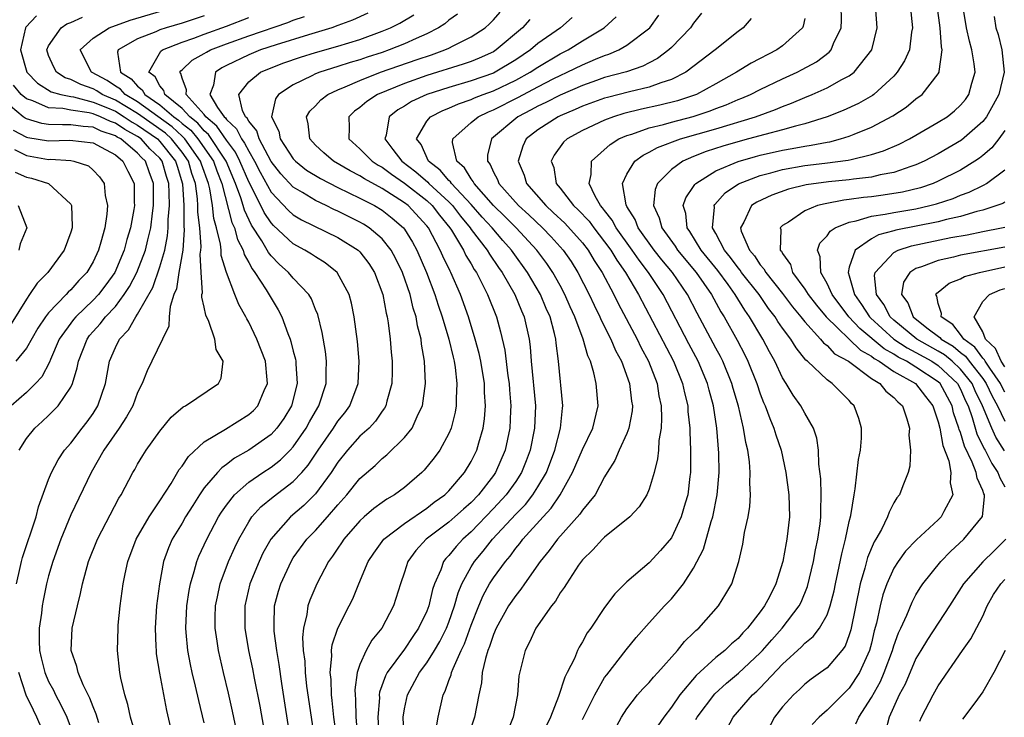
# Model space of a CAD drawing. Units: inches. Extents: x 2601000 to 2604000, y 1479000 to 1482000.
# Drawn here: x 2601682 to 2601771, y 1479227 to 1479290 of the extents above; entities that cross this region are included whole.
import ezdxf

# ---------------------------------------------------------------- set-up
doc = ezdxf.new("R2010")
doc.units = ezdxf.units.IN
doc.header["$MEASUREMENT"] = 0
doc.layers.add('LD26011479_2ft', color=244, linetype='Continuous')

msp = doc.modelspace()

# ---------------------------------------------------------------- linework, layer by layer
at = {"layer": 'LD26011479_2ft'}
for points, elevation in [([(2601692.919, 1479225.08), (2601692.375, 1479227), (2601692.136, 1479228.136), (2601691.847, 1479229), (2601691.482, 1479230.518), (2601691.395, 1479231), (2601691.185, 1479233), (2601691.241, 1479235), (2601691.261, 1479235.261), (2601691.428, 1479237), (2601691.701, 1479239), (2601691.877, 1479239.877), (2601692.129, 1479241), (2601692.882, 1479243), (2601694.031, 1479245), (2601695, 1479246.44), (2601696.009, 1479248.009), (2601696.744, 1479249.257), (2601697, 1479249.569), (2601697.565, 1479250.435), (2601699, 1479251.755), (2601700.896, 1479252.896), (2601703, 1479254.21), (2601703.42, 1479254.58), (2601703.8, 1479255), (2601704.385, 1479256.385), (2601704.684, 1479257), (2601704.665, 1479257.334), (2601704.491, 1479259), (2601703.725, 1479261), (2601703, 1479262.51), (2601702.821, 1479262.821), (2601702.742, 1479263), (2601702.112, 1479264.112), (2601701.757, 1479265), (2601701.003, 1479267.003), (2601700.53, 1479268.53), (2601700.511, 1479269), (2601700.458, 1479269.542), (2601700.099, 1479271), (2601699.858, 1479271.859), (2601699.739, 1479273), (2601699.491, 1479274.509), (2601699.365, 1479275), (2601698.744, 1479276.744), (2601698.67, 1479277), (2601697.26, 1479279), (2601697.142, 1479279.142), (2601697, 1479279.255), (2601696.097, 1479280.097), (2601693, 1479282.339), (2601691.878, 1479283), (2601691.467, 1479283.466), (2601691, 1479283.753), (2601690.25, 1479284.25), (2601688.862, 1479285), (2601687.845, 1479287), (2601689, 1479288.057), (2601690.434, 1479289), (2601692.33, 1479289.67), (2601697, 1479291.058)], 9594), ([(2601733, 1479226.772), (2601734.113, 1479229), (2601735, 1479230.549), (2601735.184, 1479230.816), (2601736.947, 1479233.053), (2601737.846, 1479234.154), (2601739, 1479235.488), (2601740.375, 1479237), (2601741, 1479237.64), (2601742.102, 1479239), (2601743, 1479240.382), (2601743.892, 1479242.108), (2601744.585, 1479244.585), (2601744.727, 1479245), (2601745.129, 1479247), (2601745.289, 1479249), (2601745.269, 1479250.731), (2601745.089, 1479253), (2601744.783, 1479255), (2601744.401, 1479256.401), (2601744.26, 1479257), (2601743.415, 1479259), (2601742.569, 1479260.569), (2601740.253, 1479265), (2601738.948, 1479267), (2601738.091, 1479268.09), (2601737.478, 1479269), (2601736.033, 1479271), (2601735.685, 1479271.686), (2601735, 1479272.563), (2601734.818, 1479272.818), (2601734.643, 1479273), (2601734.14, 1479273.86), (2601733.597, 1479275), (2601733.79, 1479275.79), (2601733.823, 1479277), (2601735.491, 1479278.509), (2601736.29, 1479279), (2601737, 1479279.307), (2601737.431, 1479279.431), (2601739, 1479279.993), (2601740.308, 1479280.308), (2601741, 1479280.512), (2601742.976, 1479281.024), (2601744.483, 1479281.517), (2601745, 1479281.73), (2601745.934, 1479282.066), (2601747, 1479282.535), (2601747.342, 1479282.658), (2601748.13, 1479283), (2601749, 1479283.447), (2601751, 1479284.404), (2601752.301, 1479285), (2601752.762, 1479285.238), (2601754.058, 1479285.941), (2601755.199, 1479286.801), (2601755.374, 1479287), (2601755.596, 1479287.597), (2601756.274, 1479289), (2601756.315, 1479289.685), (2601756.27, 1479291)], 9564), ([(2601735.443, 1479225), (2601736.52, 1479227), (2601737, 1479227.751), (2601737.957, 1479229), (2601738.445, 1479229.555), (2601739, 1479230.114), (2601739.392, 1479230.608), (2601739.774, 1479231), (2601741.55, 1479233), (2601742.194, 1479233.806), (2601743, 1479234.569), (2601743.209, 1479234.791), (2601743.472, 1479235), (2601745.241, 1479237), (2601745.914, 1479238.086), (2601746.431, 1479239), (2601747.081, 1479241), (2601747.43, 1479242.57), (2601747.59, 1479243.59), (2601747.897, 1479245), (2601748.069, 1479245.931), (2601748.126, 1479247), (2601748.052, 1479248.052), (2601748.093, 1479249), (2601748.027, 1479249.973), (2601747.867, 1479251), (2601747.689, 1479251.689), (2601747.501, 1479253), (2601747.035, 1479254.965), (2601746.564, 1479256.565), (2601746.452, 1479257), (2601745.634, 1479259), (2601745.422, 1479259.422), (2601745, 1479260.185), (2601743.326, 1479263.326), (2601742.46, 1479265), (2601741.092, 1479267), (2601740.138, 1479268.138), (2601739.455, 1479269), (2601738.014, 1479271), (2601737.742, 1479271.741), (2601737, 1479272.92), (2601736.924, 1479273.076), (2601736.605, 1479275), (2601737, 1479275.844), (2601737.727, 1479277), (2601738.459, 1479277.541), (2601739, 1479277.8), (2601739.758, 1479278.242), (2601741.832, 1479279), (2601745, 1479279.915), (2601748.575, 1479281), (2601750.353, 1479281.647), (2601751, 1479281.932), (2601751.79, 1479282.21), (2601753, 1479282.737), (2601753.649, 1479283), (2601755, 1479283.599), (2601756.339, 1479284.339), (2601757, 1479284.672), (2601757.452, 1479285), (2601759.031, 1479287), (2601759.52, 1479289), (2601759.353, 1479291)], 9562), ([(2601762.47, 1479291), (2601762.679, 1479289), (2601762.6, 1479288.6), (2601762.405, 1479287), (2601761.971, 1479286.029), (2601761.318, 1479285), (2601761, 1479284.66), (2601759.204, 1479283), (2601759.088, 1479282.912), (2601757.818, 1479282.182), (2601756.447, 1479281.553), (2601755, 1479280.977), (2601753, 1479280.358), (2601752.16, 1479280.16), (2601751, 1479279.818), (2601749.411, 1479279.411), (2601747.946, 1479279), (2601747.192, 1479278.808), (2601745.639, 1479278.36), (2601744.129, 1479277.871), (2601743, 1479277.417), (2601742.022, 1479277), (2601741, 1479276.258), (2601739.746, 1479275), (2601739.538, 1479274.462), (2601739.393, 1479273), (2601739.914, 1479271.914), (2601740.141, 1479271), (2601741.347, 1479269.346), (2601741.564, 1479269), (2601743.24, 1479267), (2601744.621, 1479265), (2601745.457, 1479263.457), (2601745.752, 1479263), (2601746.906, 1479260.906), (2601747.597, 1479259.597), (2601747.89, 1479259), (2601748.69, 1479257), (2601749, 1479256.065), (2601749.294, 1479255.294), (2601749.436, 1479255), (2601749.845, 1479253.845), (2601750.226, 1479253), (2601750.395, 1479252.395), (2601750.862, 1479251), (2601751.296, 1479249), (2601751.568, 1479247), (2601751.61, 1479245), (2601751.383, 1479243), (2601751.313, 1479242.687), (2601751.034, 1479241), (2601750.408, 1479239), (2601749.816, 1479237.816), (2601749.383, 1479237), (2601749, 1479236.473), (2601747.862, 1479235), (2601747.429, 1479234.571), (2601747, 1479234.082), (2601746.401, 1479233.599), (2601745.808, 1479233), (2601745, 1479232.348), (2601743.246, 1479230.754), (2601741.76, 1479229), (2601741, 1479227.895), (2601740.315, 1479227), (2601739.781, 1479226.219)], 9560), ([(2601743.215, 1479226.785), (2601743.324, 1479227), (2601744.916, 1479229.084), (2601745.96, 1479230.04), (2601747.04, 1479230.96), (2601749, 1479232.79), (2601749.201, 1479233), (2601750.035, 1479233.965), (2601750.97, 1479235), (2601752.497, 1479237), (2601752.665, 1479237.335), (2601753.249, 1479238.751), (2601753.771, 1479241), (2601753.964, 1479242.036), (2601754.171, 1479243), (2601754.372, 1479244.372), (2601754.446, 1479245), (2601754.434, 1479245.566), (2601754.475, 1479247), (2601754.438, 1479248.439), (2601754.262, 1479249.738), (2601754.232, 1479251), (2601754.092, 1479252.091), (2601753.793, 1479253), (2601753, 1479254.33), (2601752.638, 1479255), (2601751.95, 1479255.95), (2601751.329, 1479257), (2601751, 1479257.522), (2601750.312, 1479259), (2601749.839, 1479259.839), (2601749.23, 1479261), (2601749.135, 1479261.135), (2601748.037, 1479263), (2601747.602, 1479263.602), (2601746.752, 1479265), (2601746.105, 1479265.895), (2601745.167, 1479267.167), (2601743.691, 1479269), (2601742.669, 1479270.669), (2601742.421, 1479271), (2601742.294, 1479272.294), (2601742.077, 1479273), (2601742.301, 1479273.699), (2601743, 1479274.721), (2601743.098, 1479274.902), (2601743.2, 1479275), (2601745, 1479276.129), (2601747, 1479276.984), (2601748.568, 1479277.433), (2601749, 1479277.543), (2601751, 1479277.998), (2601751.861, 1479278.139), (2601753, 1479278.363), (2601753.569, 1479278.431), (2601755, 1479278.72), (2601755.246, 1479278.754), (2601756.196, 1479279), (2601757, 1479279.247), (2601757.437, 1479279.437), (2601759, 1479280.053), (2601760.926, 1479281.074), (2601762.128, 1479281.872), (2601763, 1479282.597), (2601763.546, 1479283), (2601765, 1479284.852), (2601765.084, 1479285), (2601765.075, 1479285.075), (2601765.358, 1479287), (2601765.292, 1479287.292), (2601765.187, 1479289), (2601764.918, 1479291)], 9558), ([(2601746.011, 1479225.989), (2601746.553, 1479227), (2601748.31, 1479229), (2601748.68, 1479229.321), (2601749, 1479229.646), (2601751, 1479231.753), (2601752.69, 1479233.31), (2601753, 1479233.648), (2601753.763, 1479234.238), (2601754.329, 1479235), (2601755, 1479236.213), (2601755.29, 1479237), (2601755.632, 1479238.368), (2601755.758, 1479239), (2601755.982, 1479239.982), (2601756.319, 1479241.681), (2601756.671, 1479243), (2601757, 1479244.584), (2601757.14, 1479245.14), (2601757.427, 1479247), (2601757.539, 1479247.539), (2601757.843, 1479250.157), (2601758.016, 1479251), (2601758.097, 1479252.097), (2601758.085, 1479253), (2601757.853, 1479253.853), (2601757.442, 1479255), (2601757.21, 1479255.21), (2601757, 1479255.469), (2601755.461, 1479257), (2601755, 1479257.32), (2601753.245, 1479259), (2601753.104, 1479259.104), (2601752.209, 1479260.209), (2601751.746, 1479261), (2601751, 1479261.995), (2601750.585, 1479262.585), (2601750.339, 1479263), (2601749.75, 1479263.75), (2601748.892, 1479265), (2601747.318, 1479267), (2601747.192, 1479267.192), (2601747, 1479267.407), (2601746.325, 1479268.325), (2601745.776, 1479269), (2601745, 1479270.494), (2601744.714, 1479271), (2601744.867, 1479272.867), (2601744.851, 1479273), (2601744.903, 1479273.097), (2601745.846, 1479274.154), (2601747.034, 1479274.965), (2601749, 1479275.715), (2601749.952, 1479275.952), (2601751, 1479276.247), (2601753, 1479276.601), (2601754.816, 1479276.816), (2601756.913, 1479277.087), (2601757.158, 1479277.158), (2601759, 1479277.588), (2601760.077, 1479277.923), (2601761.473, 1479278.526), (2601762.412, 1479279), (2601763, 1479279.333), (2601765, 1479280.498), (2601765.789, 1479281), (2601766.46, 1479281.54), (2601767, 1479282.029), (2601767.441, 1479282.559), (2601767.759, 1479283), (2601768.013, 1479284.013), (2601768.311, 1479285), (2601768.24, 1479285.761), (2601768.024, 1479287), (2601767.799, 1479287.799), (2601767.544, 1479289), (2601767.209, 1479291)], 9556), ([(2601683.913, 1479290.087), (2601682.953, 1479289.047), (2601682.928, 1479289), (2601682.473, 1479287), (2601683.044, 1479285), (2601684.006, 1479284.006), (2601685.24, 1479283.24), (2601686.098, 1479283), (2601687, 1479282.808), (2601687.223, 1479282.777), (2601689, 1479282.322), (2601690.135, 1479281.865), (2601691, 1479281.489), (2601691.805, 1479281), (2601692.513, 1479280.513), (2601693, 1479280.253), (2601694.784, 1479279), (2601695, 1479278.778), (2601696.417, 1479277), (2601696.545, 1479276.545), (2601697.048, 1479274.952), (2601697.164, 1479273), (2601697.156, 1479271.156), (2601697.187, 1479270.813), (2601697.056, 1479269), (2601696.712, 1479267), (2601696.49, 1479265.51), (2601696.27, 1479265), (2601695.922, 1479263.922), (2601695.852, 1479263), (2601695.824, 1479262.176), (2601695.227, 1479261), (2601694.284, 1479259), (2601693.862, 1479258.138), (2601693.418, 1479257), (2601693, 1479256.181), (2601692.559, 1479255), (2601692.006, 1479253.994), (2601691.349, 1479253), (2601689.965, 1479251), (2601688.813, 1479249), (2601687, 1479245.199), (2601686.104, 1479243), (2601685.372, 1479241), (2601685, 1479239.706), (2601684.813, 1479239), (2601684.501, 1479237.5), (2601684.422, 1479237), (2601684.363, 1479236.363), (2601684.153, 1479235), (2601684.14, 1479233.86), (2601684.169, 1479233), (2601684.317, 1479232.318), (2601684.648, 1479231), (2601685, 1479230.213), (2601685.427, 1479229.427), (2601685.628, 1479229), (2601686.111, 1479228.111), (2601686.623, 1479227), (2601687.39, 1479225)], 9598), ([(2601689.525, 1479226.475), (2601689.279, 1479227.279), (2601689, 1479227.911), (2601688.708, 1479228.708), (2601688.11, 1479229.89), (2601687.648, 1479231), (2601687.542, 1479231.542), (2601687.018, 1479233), (2601687.125, 1479235), (2601687.584, 1479237), (2601687.872, 1479238.129), (2601688.032, 1479239), (2601688.598, 1479241), (2601689.408, 1479243), (2601691.31, 1479246.69), (2601691.519, 1479247), (2601692.577, 1479249), (2601692.742, 1479249.258), (2601693, 1479249.744), (2601693.466, 1479250.534), (2601693.775, 1479251), (2601695, 1479252.706), (2601696.033, 1479253.967), (2601697.097, 1479254.903), (2601697.297, 1479255), (2601700.263, 1479257), (2601700.513, 1479257.487), (2601700.689, 1479259), (2601700.074, 1479260.074), (2601699.946, 1479261), (2601699.413, 1479262.588), (2601699.15, 1479263.15), (2601699, 1479263.861), (2601698.777, 1479264.777), (2601698.791, 1479265), (2601698.826, 1479265.174), (2601698.706, 1479267), (2601698.634, 1479268.634), (2601698.69, 1479269), (2601698.711, 1479269.289), (2601698.583, 1479271), (2601698.427, 1479272.427), (2601698.429, 1479273), (2601698.393, 1479273.607), (2601698.196, 1479275), (2601697.887, 1479275.887), (2601697.567, 1479277), (2601697, 1479277.796), (2601696.046, 1479279), (2601695.505, 1479279.505), (2601693, 1479281.288), (2601691, 1479282.491), (2601689.829, 1479283), (2601689.33, 1479283.33), (2601689, 1479283.512), (2601687.894, 1479283.894), (2601687, 1479284.36), (2601686.5, 1479284.5), (2601685.716, 1479285), (2601685.459, 1479285.459), (2601685, 1479286.514), (2601684.827, 1479287), (2601685, 1479287.386), (2601686.114, 1479289), (2601686.65, 1479289.35), (2601687, 1479289.484), (2601688.036, 1479289.964)], 9596), ([(2601699, 1479290.067), (2601697, 1479289.417), (2601695.564, 1479289), (2601695, 1479288.808), (2601694.645, 1479288.645), (2601693, 1479288), (2601691.253, 1479287), (2601691.197, 1479286.803), (2601691.458, 1479285), (2601692.414, 1479284.414), (2601693, 1479283.75), (2601693.426, 1479283.426), (2601693.654, 1479283), (2601695, 1479282.08), (2601696.262, 1479281), (2601696.69, 1479280.69), (2601697, 1479280.4), (2601697.779, 1479279.779), (2601698.428, 1479279), (2601699.813, 1479277), (2601700.121, 1479276.121), (2601700.565, 1479275), (2601701.475, 1479271.475), (2601701.701, 1479271), (2601701.97, 1479269.97), (2601702.488, 1479269), (2601702.596, 1479268.595), (2601703, 1479267.9), (2601703.305, 1479267.305), (2601703.554, 1479267), (2601704.572, 1479265.428), (2601705, 1479264.682), (2601705.64, 1479263.639), (2601705.959, 1479263), (2601706.501, 1479261.499), (2601706.712, 1479261), (2601706.787, 1479260.787), (2601707, 1479259.921), (2601707.197, 1479259.197), (2601707.228, 1479259), (2601707.231, 1479258.769), (2601707.352, 1479257), (2601706.828, 1479255), (2601706.138, 1479253.862), (2601705.526, 1479253), (2601705, 1479252.432), (2601703.004, 1479251), (2601701.718, 1479250.282), (2601701, 1479249.718), (2601700.57, 1479249.43), (2601700.176, 1479249), (2601699, 1479247.621), (2601698.563, 1479247), (2601697.957, 1479246.043), (2601697.314, 1479245), (2601697, 1479244.453), (2601696.119, 1479243), (2601695.777, 1479242.223), (2601695.338, 1479241), (2601694.957, 1479239), (2601694.697, 1479237), (2601694.575, 1479235), (2601694.655, 1479233.345), (2601694.658, 1479233), (2601694.685, 1479232.684), (2601694.958, 1479230.958), (2601695.589, 1479227.589), (2601696.189, 1479225)], 9592), ([(2601699, 1479226.476), (2601698.493, 1479228.493), (2601698.213, 1479229.787), (2601697.913, 1479231), (2601697.747, 1479231.746), (2601697.516, 1479233), (2601697.378, 1479234.622), (2601697.332, 1479235), (2601697.422, 1479237), (2601697.624, 1479238.376), (2601697.744, 1479239), (2601698.095, 1479240.095), (2601698.328, 1479241), (2601698.521, 1479241.479), (2601699.232, 1479243), (2601700.29, 1479245), (2601700.556, 1479245.444), (2601701, 1479246.069), (2601701.723, 1479247), (2601703, 1479248.123), (2601704.253, 1479249), (2601705, 1479249.489), (2601705.854, 1479250.146), (2601706.717, 1479251), (2601707, 1479251.308), (2601708.16, 1479253), (2601708.451, 1479253.549), (2601709, 1479254.501), (2601709.31, 1479255), (2601709.959, 1479257), (2601709.947, 1479258.053), (2601709.983, 1479259), (2601709.89, 1479259.89), (2601709.595, 1479261.595), (2601709.196, 1479263.196), (2601709, 1479263.65), (2601708.625, 1479264.625), (2601708.4, 1479265), (2601707, 1479266.48), (2601706.564, 1479267), (2601705.734, 1479267.734), (2601705, 1479268.495), (2601704.773, 1479268.773), (2601704.657, 1479269), (2601704.168, 1479269.832), (2601703.245, 1479271.245), (2601702.601, 1479272.601), (2601702.499, 1479273), (2601702.285, 1479273.715), (2601701.801, 1479275), (2601700.974, 1479277), (2601699.385, 1479279.385), (2601699, 1479279.715), (2601698.416, 1479280.416), (2601697.684, 1479281), (2601697, 1479281.735), (2601695.449, 1479283), (2601695.364, 1479283.363), (2601695, 1479283.779), (2601694.574, 1479284.574), (2601694.014, 1479285), (2601695.098, 1479286.902), (2601695.24, 1479287), (2601697, 1479287.703), (2601698.071, 1479288.071), (2601699, 1479288.425), (2601701, 1479289.153), (2601703, 1479289.916)], 9590), ([(2601702.927, 1479221), (2601701.541, 1479227.541), (2601701.165, 1479229.166), (2601700.717, 1479231), (2601700.263, 1479233), (2601700.158, 1479233.842), (2601699.982, 1479235), (2601699.988, 1479235.989), (2601700.02, 1479237), (2601700.173, 1479237.827), (2601700.426, 1479239), (2601701.185, 1479241), (2601701.744, 1479242.256), (2601702.107, 1479243), (2601703, 1479244.574), (2601703.284, 1479245), (2601704.091, 1479245.909), (2601705.182, 1479246.818), (2601707, 1479248.189), (2601707.76, 1479249), (2601708.34, 1479249.66), (2601709.227, 1479251), (2601710.613, 1479253), (2601711, 1479253.606), (2601711.622, 1479254.378), (2601712.082, 1479255), (2601712.83, 1479257), (2601712.93, 1479259), (2601712.78, 1479260.78), (2601712.483, 1479263), (2601712.237, 1479264.237), (2601712.032, 1479265), (2601710.961, 1479267), (2601709.865, 1479267.865), (2601709, 1479268.388), (2601708.642, 1479268.641), (2601708.052, 1479269), (2601707, 1479269.564), (2601705.215, 1479271.215), (2601705, 1479271.445), (2601704.373, 1479272.372), (2601704.074, 1479273), (2601703, 1479275.133), (2601702.209, 1479277), (2601701.805, 1479277.805), (2601701, 1479278.892), (2601700.14, 1479280.14), (2601699.136, 1479281), (2601699, 1479281.189), (2601697.371, 1479283), (2601697.405, 1479283.405), (2601697, 1479284.462), (2601696.898, 1479284.898), (2601696.809, 1479285), (2601696.881, 1479285.119), (2601697, 1479285.201), (2601697.911, 1479286.089), (2601699, 1479286.686), (2601699.186, 1479286.814), (2601699.563, 1479287), (2601701, 1479287.545), (2601703, 1479288.273), (2601706.519, 1479289.481), (2601707, 1479289.674), (2601707.995, 1479290.005)], 9588), ([(2601713.698, 1479290.302), (2601712.322, 1479289.678), (2601711, 1479289.196), (2601710.457, 1479289), (2601708.374, 1479288.374), (2601705.473, 1479287.473), (2601704.045, 1479287), (2601703, 1479286.573), (2601701, 1479285.613), (2601700.59, 1479285.41), (2601699.992, 1479285), (2601699.822, 1479283.822), (2601699.487, 1479283), (2601700.187, 1479281.813), (2601700.772, 1479281), (2601700.895, 1479280.895), (2601701, 1479280.742), (2601701.905, 1479279.905), (2601702.353, 1479279), (2601702.628, 1479278.629), (2601703, 1479277.889), (2601703.528, 1479277), (2601704.019, 1479276.02), (2601705, 1479274.222), (2601706.561, 1479272.562), (2601707, 1479272.172), (2601707.734, 1479271.734), (2601711, 1479270.134), (2601712.832, 1479269), (2601713, 1479268.839), (2601713.803, 1479267.803), (2601714.318, 1479267), (2601715.049, 1479265), (2601715.339, 1479263.339), (2601715.433, 1479263), (2601715.527, 1479262.473), (2601715.719, 1479261), (2601715.814, 1479259.815), (2601715.904, 1479259), (2601715.906, 1479258.094), (2601715.872, 1479257), (2601715.413, 1479255.413), (2601715.322, 1479255), (2601715.21, 1479254.789), (2601715, 1479254.527), (2601714.385, 1479253.615), (2601713.81, 1479253), (2601713, 1479252.255), (2601711.868, 1479251), (2601711, 1479249.929), (2601710.4, 1479249), (2601709, 1479247.092), (2601707.957, 1479246.043), (2601706.749, 1479245), (2601704.975, 1479243), (2601704.267, 1479241.733), (2601703.919, 1479241), (2601703.09, 1479239), (2601702.639, 1479237), (2601702.652, 1479235), (2601702.986, 1479233), (2601703.336, 1479231.336), (2601703.486, 1479230.514), (2601703.991, 1479227.991), (2601704.87, 1479223)], 9586), ([(2601706.79, 1479224.789), (2601705.961, 1479230.039), (2601705.73, 1479231.731), (2601705.509, 1479233), (2601705.283, 1479234.717), (2601705.267, 1479235), (2601705.296, 1479235.296), (2601705.318, 1479237), (2601705.664, 1479238.337), (2601705.869, 1479239), (2601706.799, 1479241), (2601707, 1479241.314), (2601708.227, 1479243), (2601709, 1479243.79), (2601710.07, 1479245), (2601711, 1479246.09), (2601711.821, 1479247), (2601713, 1479248.462), (2601714.362, 1479249.637), (2601715, 1479250.25), (2601715.421, 1479250.579), (2601717, 1479252.143), (2601717.689, 1479253), (2601718.234, 1479254.234), (2601718.627, 1479255), (2601718.902, 1479257), (2601718.813, 1479259), (2601718.543, 1479260.543), (2601718.497, 1479261), (2601718.177, 1479262.177), (2601718.045, 1479263), (2601717.78, 1479263.78), (2601717.5, 1479265), (2601716.814, 1479267), (2601716.224, 1479268.224), (2601715.804, 1479269), (2601715, 1479270.009), (2601713.839, 1479271), (2601713.328, 1479271.328), (2601713, 1479271.518), (2601711, 1479272.509), (2601710.655, 1479272.655), (2601709.968, 1479273), (2601709, 1479273.455), (2601707.818, 1479274.182), (2601707, 1479274.653), (2601705.867, 1479275.867), (2601705, 1479276.984), (2601703.921, 1479279), (2601703.718, 1479279.717), (2601703, 1479280.591), (2601702.865, 1479280.865), (2601702.718, 1479281), (2601702.444, 1479281.556), (2601702.118, 1479283), (2601703, 1479284.135), (2601704.051, 1479285), (2601705, 1479285.396), (2601706.161, 1479285.839), (2601707.645, 1479286.355), (2601709, 1479286.778), (2601711, 1479287.341), (2601713, 1479287.953), (2601715, 1479288.68), (2601715.757, 1479289), (2601716.575, 1479289.425), (2601717.827, 1479290.173)], 9584), ([(2601721.782, 1479290.218), (2601721, 1479289.672), (2601720.635, 1479289.365), (2601720.072, 1479289), (2601719, 1479288.456), (2601718.037, 1479288.037), (2601717, 1479287.547), (2601715.63, 1479287), (2601715, 1479286.782), (2601713.648, 1479286.352), (2601713, 1479286.124), (2601712.125, 1479285.875), (2601711, 1479285.503), (2601709.379, 1479285), (2601709, 1479284.846), (2601708.669, 1479284.67), (2601707, 1479283.873), (2601705.684, 1479283), (2601705.4, 1479282.6), (2601705.055, 1479281), (2601705.695, 1479279.695), (2601705.809, 1479279), (2601707, 1479277.209), (2601707.195, 1479277), (2601708.204, 1479276.204), (2601709.434, 1479275.434), (2601711, 1479274.628), (2601713, 1479273.674), (2601714.306, 1479273), (2601715, 1479272.583), (2601715.885, 1479271.885), (2601716.905, 1479271), (2601717, 1479270.876), (2601717.716, 1479269.716), (2601718.107, 1479269), (2601718.976, 1479267), (2601719.744, 1479265), (2601720.039, 1479264.039), (2601720.404, 1479263), (2601721.002, 1479261), (2601721.366, 1479259.366), (2601721.465, 1479259), (2601721.557, 1479258.443), (2601721.715, 1479257), (2601721.65, 1479255.65), (2601721.661, 1479255), (2601721.571, 1479254.429), (2601721.207, 1479253), (2601721, 1479252.511), (2601720.17, 1479251), (2601719.682, 1479250.318), (2601718.785, 1479249.216), (2601718.559, 1479249), (2601717, 1479247.665), (2601716.117, 1479247), (2601715.403, 1479246.597), (2601715, 1479246.31), (2601714.246, 1479245.755), (2601713.371, 1479245), (2601713, 1479244.661), (2601711.552, 1479243), (2601711.339, 1479242.661), (2601711, 1479242.189), (2601710.526, 1479241.474), (2601710.163, 1479241), (2601709.104, 1479239), (2601708.491, 1479237.509), (2601708.319, 1479237), (2601708.222, 1479236.222), (2601707.921, 1479235), (2601707.838, 1479234.162), (2601707.9, 1479233), (2601708.027, 1479232.027), (2601708.069, 1479231), (2601708.204, 1479229.796), (2601708.596, 1479227), (2601709.188, 1479223.189)], 9582), ([(2601710.935, 1479224.935), (2601710.661, 1479227), (2601710.506, 1479228.506), (2601710.437, 1479229), (2601710.396, 1479230.397), (2601710.326, 1479231), (2601710.476, 1479232.476), (2601710.45, 1479233), (2601710.498, 1479233.502), (2601711.001, 1479234.999), (2601712.039, 1479237), (2601712.352, 1479237.648), (2601712.888, 1479239), (2601713.73, 1479241), (2601714.243, 1479241.757), (2601715.154, 1479243), (2601717, 1479244.41), (2601719, 1479245.783), (2601719.681, 1479246.32), (2601720.634, 1479247), (2601721, 1479247.365), (2601722.407, 1479249), (2601723, 1479249.987), (2601723.5, 1479251), (2601723.674, 1479251.674), (2601724.062, 1479253), (2601724.182, 1479253.819), (2601724.277, 1479255), (2601724.196, 1479256.196), (2601724.186, 1479257), (2601723.861, 1479259), (2601723.714, 1479259.714), (2601723.371, 1479261), (2601722.744, 1479263), (2601722.028, 1479265), (2601721.163, 1479267), (2601721.101, 1479267.101), (2601720.447, 1479268.447), (2601720.215, 1479269), (2601719.151, 1479271), (2601719, 1479271.193), (2601717.328, 1479273), (2601717, 1479273.253), (2601715, 1479274.552), (2601713.414, 1479275.414), (2601713, 1479275.688), (2601712.122, 1479276.122), (2601710.614, 1479277), (2601709.754, 1479277.754), (2601709, 1479278.45), (2601708.486, 1479279), (2601708.346, 1479280.345), (2601708.176, 1479281), (2601708.492, 1479281.508), (2601709, 1479281.992), (2601709.482, 1479282.518), (2601710.11, 1479283), (2601711, 1479283.411), (2601711.677, 1479283.677), (2601713, 1479284.264), (2601714.853, 1479285), (2601718.149, 1479286.149), (2601719.428, 1479286.572), (2601720.627, 1479287), (2601721, 1479287.172), (2601721.371, 1479287.372), (2601723, 1479288.17), (2601724.253, 1479289), (2601724.649, 1479289.351), (2601725, 1479289.719), (2601725.596, 1479290.404)], 9580), ([(2601728.266, 1479289.734), (2601727.616, 1479289), (2601725.252, 1479287), (2601725, 1479286.846), (2601723.729, 1479286.271), (2601723, 1479285.976), (2601722.281, 1479285.719), (2601719, 1479284.694), (2601717, 1479283.996), (2601714.58, 1479283), (2601713.618, 1479282.382), (2601713, 1479281.836), (2601712.509, 1479281.491), (2601711.995, 1479281), (2601712.038, 1479280.038), (2601712.011, 1479279), (2601713, 1479278.123), (2601714.103, 1479277), (2601714.643, 1479276.644), (2601715, 1479276.449), (2601715.824, 1479275.824), (2601717, 1479275.014), (2601719, 1479273.456), (2601719.494, 1479273), (2601720.143, 1479272.143), (2601721.074, 1479271), (2601721.218, 1479270.782), (2601722.305, 1479269), (2601722.528, 1479268.528), (2601723, 1479267.753), (2601723.273, 1479267.273), (2601723.464, 1479267), (2601723.971, 1479266.029), (2601724.471, 1479265), (2601725.27, 1479263), (2601725.65, 1479261.65), (2601726.012, 1479260.012), (2601726.295, 1479257.705), (2601726.407, 1479257), (2601726.44, 1479256.441), (2601726.57, 1479255), (2601726.536, 1479254.536), (2601726.475, 1479253), (2601726.059, 1479251), (2601725.195, 1479249), (2601725, 1479248.731), (2601723.653, 1479247), (2601723, 1479246.316), (2601722.296, 1479245.704), (2601721.54, 1479245), (2601721, 1479244.525), (2601718.964, 1479243), (2601718.024, 1479241.976), (2601717.314, 1479241), (2601717, 1479240.039), (2601716.632, 1479239), (2601716.011, 1479237), (2601714.967, 1479235), (2601714.077, 1479233.923), (2601713.562, 1479233), (2601713, 1479231.744), (2601712.76, 1479231), (2601712.538, 1479229.462), (2601712.552, 1479229), (2601712.595, 1479228.595), (2601712.624, 1479227), (2601712.777, 1479225.223)], 9578), ([(2601732.087, 1479289.913), (2601731.019, 1479289), (2601729, 1479287.571), (2601728.328, 1479287), (2601727, 1479286.108), (2601725.162, 1479285), (2601725, 1479284.922), (2601723, 1479284.224), (2601721, 1479283.634), (2601719.009, 1479282.991), (2601717.644, 1479282.356), (2601717, 1479281.945), (2601716.394, 1479281.606), (2601715.618, 1479281), (2601715.349, 1479279.349), (2601715.235, 1479279), (2601715.964, 1479278.036), (2601716.777, 1479277), (2601718.035, 1479276.035), (2601719.111, 1479275.11), (2601719.205, 1479275), (2601721, 1479273.355), (2601721.333, 1479273), (2601722.042, 1479272.042), (2601722.912, 1479271), (2601723, 1479270.867), (2601724.435, 1479269), (2601724.64, 1479268.64), (2601725.449, 1479267.449), (2601725.775, 1479267), (2601726.928, 1479265), (2601727.534, 1479263.533), (2601727.777, 1479263), (2601728.215, 1479261), (2601728.301, 1479260.3), (2601728.391, 1479259), (2601728.776, 1479255), (2601728.705, 1479253), (2601728.31, 1479251), (2601727.954, 1479250.045), (2601727.538, 1479249), (2601727, 1479248.19), (2601726.142, 1479247), (2601725, 1479245.768), (2601723, 1479243.664), (2601722.245, 1479243), (2601721.64, 1479242.36), (2601721, 1479241.55), (2601720.725, 1479241.275), (2601720.518, 1479241), (2601720.257, 1479240.257), (2601719.696, 1479239), (2601719.52, 1479238.48), (2601719.179, 1479237), (2601719, 1479236.539), (2601718.269, 1479235), (2601717.748, 1479234.252), (2601717, 1479233.124), (2601715.454, 1479231), (2601715.297, 1479230.703), (2601714.766, 1479229.234), (2601714.737, 1479229), (2601714.742, 1479228.742), (2601714.603, 1479227), (2601714.725, 1479225)], 9576), ([(2601716.977, 1479225), (2601716.883, 1479227), (2601717, 1479227.731), (2601717.265, 1479229), (2601718.351, 1479231), (2601719, 1479231.883), (2601719.7, 1479233), (2601720.184, 1479233.816), (2601720.785, 1479235), (2601721, 1479235.546), (2601721.507, 1479237), (2601721.827, 1479238.173), (2601722.172, 1479239), (2601723, 1479240.506), (2601723.31, 1479241), (2601724.084, 1479241.916), (2601724.926, 1479243), (2601727, 1479245.266), (2601727.869, 1479246.131), (2601728.552, 1479247), (2601729, 1479247.704), (2601729.759, 1479249), (2601730.509, 1479251), (2601731.032, 1479253), (2601731.205, 1479254.795), (2601731.245, 1479255), (2601730.838, 1479259), (2601730.634, 1479260.634), (2601730.607, 1479261), (2601730.496, 1479261.504), (2601730.093, 1479263), (2601729.756, 1479263.756), (2601729.232, 1479265), (2601728.062, 1479267), (2601726.772, 1479268.772), (2601726.621, 1479269), (2601725.858, 1479269.858), (2601724.876, 1479271), (2601723.978, 1479271.978), (2601723, 1479273.095), (2601721.228, 1479275), (2601721.143, 1479275.143), (2601721, 1479275.268), (2601720.2, 1479276.2), (2601719.152, 1479277), (2601718.492, 1479278.491), (2601718.095, 1479279), (2601719, 1479280.59), (2601719.344, 1479281), (2601720.447, 1479281.553), (2601721, 1479281.766), (2601721.851, 1479282.149), (2601723, 1479282.548), (2601723.305, 1479282.695), (2601724.081, 1479283), (2601725, 1479283.33), (2601727, 1479284.278), (2601728.311, 1479285), (2601729, 1479285.462), (2601731, 1479286.643), (2601731.713, 1479287), (2601733, 1479287.81), (2601734.959, 1479289), (2601736.029, 1479289.971)], 9574), ([(2601719.87, 1479226.131), (2601720.037, 1479227), (2601720.476, 1479229), (2601720.668, 1479229.332), (2601721, 1479230.284), (2601721.199, 1479230.801), (2601721.236, 1479231), (2601721.364, 1479231.364), (2601722.107, 1479233), (2601722.401, 1479233.599), (2601723, 1479235.275), (2601723.68, 1479237), (2601724.07, 1479237.93), (2601724.658, 1479239), (2601725, 1479239.531), (2601726.077, 1479241), (2601726.508, 1479241.491), (2601727, 1479242.184), (2601727.376, 1479242.624), (2601727.648, 1479243), (2601729.462, 1479245), (2601730.206, 1479245.794), (2601731.007, 1479247), (2601732.123, 1479249), (2601733, 1479251.081), (2601733.929, 1479253), (2601734.251, 1479254.251), (2601734.419, 1479255), (2601734.248, 1479257), (2601734.042, 1479257.958), (2601733.724, 1479259), (2601733.482, 1479259.482), (2601733.082, 1479261), (2601732.322, 1479263), (2601731.903, 1479263.902), (2601731.43, 1479265), (2601731, 1479265.82), (2601730.349, 1479267), (2601729.805, 1479267.805), (2601728.915, 1479269), (2601727.046, 1479271), (2601726.025, 1479272.026), (2601725.011, 1479273), (2601723.255, 1479275), (2601723.178, 1479275.178), (2601723, 1479275.399), (2601722.406, 1479276.406), (2601721.723, 1479277), (2601721.329, 1479278.671), (2601721.336, 1479279), (2601723, 1479280.47), (2601723.638, 1479281), (2601724.559, 1479281.441), (2601725, 1479281.615), (2601727.249, 1479282.751), (2601729, 1479283.689), (2601730.422, 1479284.422), (2601731, 1479284.711), (2601731.645, 1479285), (2601733, 1479285.677), (2601734.177, 1479286.177), (2601735, 1479286.507), (2601735.379, 1479286.621), (2601736.265, 1479287), (2601737, 1479287.423), (2601739.052, 1479289), (2601739.868, 1479290.132)], 9572), ([(2601743.7, 1479290.3), (2601743, 1479289.403), (2601742.729, 1479289), (2601741, 1479287.219), (2601740.771, 1479287), (2601739.762, 1479286.238), (2601739, 1479285.859), (2601738.446, 1479285.554), (2601736.956, 1479285.044), (2601735, 1479284.515), (2601734.26, 1479284.26), (2601733, 1479283.813), (2601731, 1479282.942), (2601729.725, 1479282.275), (2601729, 1479281.942), (2601728.392, 1479281.608), (2601727.192, 1479281), (2601724.817, 1479279), (2601724.469, 1479277.531), (2601724.46, 1479277), (2601724.701, 1479276.701), (2601725, 1479276.011), (2601725.356, 1479275.356), (2601725.487, 1479275), (2601727.265, 1479273), (2601728.173, 1479272.173), (2601729.404, 1479271), (2601730.188, 1479270.188), (2601731.283, 1479269), (2601731.976, 1479267.976), (2601732.598, 1479267), (2601733.607, 1479265), (2601734.046, 1479264.046), (2601734.569, 1479263), (2601734.688, 1479262.688), (2601735.568, 1479261), (2601735.979, 1479259.979), (2601736.527, 1479259), (2601737.248, 1479257), (2601737.418, 1479255.418), (2601737.493, 1479255), (2601737.466, 1479254.534), (2601737.183, 1479253), (2601737, 1479252.518), (2601736.298, 1479251), (2601735.908, 1479250.092), (2601735.226, 1479249), (2601735, 1479248.608), (2601734.153, 1479247), (2601733, 1479245.622), (2601732.759, 1479245.241), (2601730.748, 1479243), (2601730.022, 1479241.978), (2601729.206, 1479241), (2601727.795, 1479239), (2601727.477, 1479238.523), (2601727, 1479237.949), (2601726.363, 1479237), (2601725.247, 1479235), (2601725, 1479234.424), (2601724.655, 1479233.345), (2601724.509, 1479233), (2601724.278, 1479232.278), (2601724.001, 1479231), (2601723.928, 1479230.073), (2601723.697, 1479229), (2601723.298, 1479227), (2601722.735, 1479225.265)], 9570), ([(2601748.165, 1479289.835), (2601747.444, 1479289), (2601747, 1479288.678), (2601744.951, 1479287), (2601742.31, 1479285), (2601741, 1479284.35), (2601740.061, 1479284.061), (2601739, 1479283.654), (2601737.241, 1479283.24), (2601735.258, 1479282.742), (2601735, 1479282.662), (2601733, 1479281.94), (2601732.358, 1479281.642), (2601731, 1479281.089), (2601730.814, 1479281), (2601729, 1479279.821), (2601727.953, 1479279), (2601727.644, 1479278.356), (2601727.215, 1479277), (2601727.754, 1479275.754), (2601727.974, 1479275), (2601729.705, 1479273), (2601730.385, 1479272.385), (2601731.413, 1479271.413), (2601733, 1479269.655), (2601733.52, 1479269), (2601734.07, 1479268.07), (2601734.774, 1479267), (2601735.814, 1479265), (2601736.205, 1479264.205), (2601737.912, 1479261), (2601738.264, 1479260.264), (2601738.953, 1479259), (2601739.71, 1479257), (2601739.883, 1479255.883), (2601740.073, 1479255), (2601740.126, 1479253.874), (2601740.076, 1479253), (2601739.864, 1479251.864), (2601739.83, 1479251), (2601739.767, 1479250.233), (2601739.44, 1479249), (2601739, 1479247.51), (2601738.798, 1479247), (2601738.101, 1479245.899), (2601737.258, 1479245), (2601735, 1479243.185), (2601734.804, 1479243), (2601733.947, 1479242.053), (2601733, 1479241.132), (2601732.655, 1479240.655), (2601731.559, 1479239), (2601731.356, 1479238.644), (2601731, 1479238.171), (2601730.569, 1479237.431), (2601730.209, 1479237), (2601728.808, 1479235), (2601728.252, 1479233.748), (2601727.84, 1479233), (2601727.282, 1479230.718), (2601727.153, 1479229), (2601726.772, 1479227), (2601725.963, 1479225)], 9568), ([(2601753, 1479289.821), (2601752.847, 1479289.152), (2601752.784, 1479289), (2601751, 1479287.362), (2601750.5, 1479287), (2601748.185, 1479285.815), (2601746.863, 1479285), (2601745, 1479283.955), (2601743.251, 1479283), (2601743.073, 1479282.927), (2601741.566, 1479282.434), (2601739.966, 1479282.034), (2601738.321, 1479281.679), (2601736.719, 1479281.281), (2601735.811, 1479281), (2601735, 1479280.696), (2601733, 1479279.756), (2601731.622, 1479279), (2601731.302, 1479278.698), (2601730.464, 1479277.537), (2601730.205, 1479277), (2601730.418, 1479276.418), (2601730.653, 1479275), (2601731, 1479274.584), (2601732.212, 1479273), (2601732.621, 1479272.621), (2601733.595, 1479271.594), (2601734.019, 1479271), (2601735, 1479269.761), (2601735.552, 1479269), (2601736.086, 1479268.086), (2601736.871, 1479267), (2601738.033, 1479265), (2601741.201, 1479259), (2601742.015, 1479257), (2601742.179, 1479256.178), (2601742.472, 1479255), (2601742.495, 1479254.495), (2601742.666, 1479253), (2601742.655, 1479252.655), (2601742.734, 1479251), (2601742.727, 1479249.273), (2601742.707, 1479249), (2601742.656, 1479248.655), (2601742.472, 1479247), (2601742.235, 1479246.235), (2601741.889, 1479245), (2601741, 1479243.112), (2601740.016, 1479241.984), (2601739, 1479240.882), (2601737, 1479239.17), (2601735.904, 1479238.096), (2601735, 1479236.846), (2601733.745, 1479235), (2601733.428, 1479234.572), (2601733, 1479233.766), (2601732.702, 1479233.298), (2601732.562, 1479233), (2601732.276, 1479232.276), (2601731.639, 1479231), (2601731.414, 1479230.586), (2601730.856, 1479228.856), (2601730.119, 1479227), (2601729.765, 1479226.235)], 9566), ([(2601770.021, 1479290.021), (2601770.193, 1479289), (2601770.382, 1479288.381), (2601770.722, 1479287), (2601770.927, 1479285), (2601770.438, 1479283), (2601769.942, 1479282.058), (2601769.334, 1479281), (2601769, 1479280.567), (2601767.104, 1479278.896), (2601765, 1479277.666), (2601763.736, 1479277), (2601763, 1479276.671), (2601762.532, 1479276.533), (2601761, 1479275.991), (2601759.763, 1479275.764), (2601759, 1479275.568), (2601757.379, 1479275.379), (2601757, 1479275.312), (2601755.132, 1479275.132), (2601753.134, 1479274.867), (2601751.523, 1479274.477), (2601750.046, 1479273.954), (2601748.68, 1479273.319), (2601748.222, 1479273), (2601747.51, 1479271.51), (2601747.208, 1479271), (2601747.284, 1479270.715), (2601748.021, 1479269), (2601748.483, 1479268.483), (2601749, 1479267.69), (2601749.33, 1479267.33), (2601749.496, 1479267), (2601751, 1479265.098), (2601751.905, 1479263.905), (2601752.657, 1479263), (2601753, 1479262.56), (2601754.423, 1479261), (2601754.668, 1479260.668), (2601755, 1479260.424), (2601755.683, 1479259.683), (2601756.916, 1479259), (2601759, 1479257.452), (2601759.737, 1479257), (2601760.302, 1479256.302), (2601761, 1479255.754), (2601761.356, 1479255.356), (2601761.776, 1479255), (2601762.185, 1479253.815), (2601762.405, 1479253), (2601762.358, 1479252.358), (2601762.497, 1479251), (2601762.431, 1479249.569), (2601762.281, 1479249), (2601761.809, 1479247.809), (2601761.509, 1479247), (2601761.275, 1479246.725), (2601761, 1479246.258), (2601760.573, 1479245.427), (2601760.435, 1479245), (2601759.889, 1479243.889), (2601759.382, 1479243), (2601759.231, 1479242.769), (2601758.641, 1479241.359), (2601758.405, 1479240.405), (2601757.979, 1479239), (2601757.145, 1479234.855), (2601757, 1479234.388), (2601756.619, 1479233.381), (2601756.339, 1479233), (2601755, 1479231.441), (2601754.414, 1479231), (2601753.586, 1479230.414), (2601753, 1479229.963), (2601752.518, 1479229.482), (2601751.978, 1479229), (2601751, 1479227.911), (2601750.28, 1479227), (2601749.238, 1479225)], 9554), ([(2601682.113, 1479239), (2601682.453, 1479240.453), (2601682.561, 1479241), (2601682.655, 1479241.345), (2601683.874, 1479245), (2601684.094, 1479245.906), (2601685, 1479248.373), (2601685.266, 1479249), (2601685.848, 1479250.152), (2601686.44, 1479251), (2601687, 1479251.651), (2601688.015, 1479253), (2601688.455, 1479253.545), (2601689, 1479254.315), (2601689.43, 1479255), (2601690.1, 1479257), (2601690.469, 1479259), (2601691, 1479260.239), (2601691.381, 1479261), (2601692.182, 1479261.818), (2601692.84, 1479263), (2601693, 1479263.23), (2601694.356, 1479265.644), (2601695, 1479267.498), (2601695.445, 1479269), (2601695.702, 1479270.298), (2601695.746, 1479271), (2601695.75, 1479271.75), (2601695.857, 1479273), (2601695.854, 1479274.146), (2601695.805, 1479275), (2601695.608, 1479275.608), (2601695.217, 1479277), (2601695, 1479277.273), (2601694.113, 1479278.113), (2601693.319, 1479279), (2601693, 1479279.224), (2601691.841, 1479279.841), (2601691, 1479280.42), (2601690.563, 1479280.563), (2601689.655, 1479281), (2601689, 1479281.263), (2601688.646, 1479281.354), (2601687, 1479281.58), (2601686.263, 1479281.736), (2601685, 1479281.789), (2601683.574, 1479282.426), (2601683, 1479282.614), (2601682.545, 1479283), (2601681.846, 1479283.846)], 9600), ([(2601682.356, 1479251), (2601683, 1479252.051), (2601683.745, 1479253), (2601684.413, 1479253.587), (2601685, 1479254.134), (2601685.865, 1479255), (2601687, 1479256.67), (2601687.161, 1479257), (2601687.581, 1479258.419), (2601687.671, 1479259), (2601688.451, 1479261), (2601688.687, 1479261.313), (2601689, 1479261.682), (2601689.638, 1479262.362), (2601690.116, 1479263), (2601691, 1479263.942), (2601691.804, 1479265), (2601692.279, 1479265.721), (2601692.937, 1479267), (2601693.716, 1479269), (2601693.916, 1479269.916), (2601694.189, 1479271), (2601694.338, 1479272.338), (2601694.431, 1479273), (2601694.427, 1479275), (2601694.032, 1479276.032), (2601693.699, 1479277), (2601693.34, 1479277.34), (2601693, 1479277.72), (2601691.489, 1479279), (2601691.17, 1479279.17), (2601691, 1479279.287), (2601689.71, 1479279.71), (2601689, 1479280.051), (2601688.112, 1479280.112), (2601687, 1479280.281), (2601686.256, 1479280.256), (2601685, 1479280.307), (2601684.4, 1479280.4), (2601683, 1479280.814), (2601682.878, 1479280.878), (2601682.713, 1479281), (2601681, 1479282.413)], 9602), ([(2601681.798, 1479279.798), (2601683, 1479279.171), (2601683.132, 1479279.132), (2601685, 1479278.821), (2601686.897, 1479278.897), (2601689, 1479278.655), (2601689.734, 1479278.266), (2601691, 1479277.56), (2601691.684, 1479277), (2601692.112, 1479276.112), (2601692.695, 1479275), (2601692.693, 1479273.307), (2601692.713, 1479273), (2601692.667, 1479272.667), (2601692.36, 1479271), (2601692.032, 1479269.968), (2601691.788, 1479269), (2601690.953, 1479267), (2601690.135, 1479265.865), (2601689.479, 1479265), (2601689, 1479264.493), (2601687.433, 1479263), (2601687.234, 1479262.766), (2601685.96, 1479261), (2601685.17, 1479259.17), (2601685.081, 1479258.919), (2601684.394, 1479257.606), (2601683.831, 1479257), (2601683, 1479256.194), (2601681.638, 1479255)], 9604), ([(2601771, 1479279.763), (2601770.435, 1479279), (2601769.805, 1479278.195), (2601769, 1479277.504), (2601768.722, 1479277.278), (2601768.306, 1479277), (2601767, 1479276.201), (2601765, 1479275.19), (2601764.544, 1479275), (2601763.39, 1479274.609), (2601761.779, 1479274.221), (2601760.055, 1479273.944), (2601759, 1479273.8), (2601758.276, 1479273.724), (2601757, 1479273.539), (2601756.508, 1479273.492), (2601754.823, 1479273.177), (2601754.143, 1479273), (2601753, 1479272.536), (2601751.528, 1479271.528), (2601751, 1479271.206), (2601750.791, 1479271), (2601750.846, 1479270.846), (2601750.799, 1479269), (2601750.895, 1479268.895), (2601751, 1479268.687), (2601751.706, 1479267.706), (2601751.909, 1479267), (2601753, 1479265.482), (2601753.301, 1479265), (2601754.046, 1479264.046), (2601754.911, 1479263), (2601758.009, 1479260.009), (2601759, 1479259.449), (2601759.245, 1479259.245), (2601759.682, 1479259), (2601761, 1479258.087), (2601762.968, 1479257), (2601763.845, 1479255.845), (2601764.515, 1479255), (2601765, 1479253.547), (2601765.136, 1479253), (2601765.416, 1479251.416), (2601765.947, 1479250.053), (2601766.143, 1479249), (2601766.081, 1479248.081), (2601766.327, 1479247), (2601765.499, 1479245.499), (2601765.255, 1479245), (2601765, 1479244.746), (2601763.055, 1479242.945), (2601762.068, 1479241.932), (2601761.389, 1479241), (2601761, 1479240.388), (2601760.374, 1479239), (2601760.016, 1479237.984), (2601759.77, 1479237), (2601759.454, 1479235.454), (2601759.25, 1479234.75), (2601759, 1479233.66), (2601758.831, 1479233), (2601757.922, 1479231), (2601757, 1479229.594), (2601756.693, 1479229.307), (2601755, 1479227.612), (2601754.301, 1479227), (2601753.676, 1479226.324)], 9552), ([(2601681.938, 1479278.063), (2601683, 1479277.497), (2601685, 1479277.165), (2601685.172, 1479277.171), (2601687, 1479277.057), (2601687.277, 1479277), (2601688.575, 1479276.575), (2601689, 1479276.201), (2601689.578, 1479275.578), (2601689.981, 1479275), (2601690.088, 1479273.912), (2601690.296, 1479273), (2601690.24, 1479272.24), (2601690.04, 1479271), (2601689.706, 1479269.706), (2601689.49, 1479269), (2601689, 1479267.94), (2601688.445, 1479267), (2601687.728, 1479266.272), (2601687, 1479265.436), (2601686.77, 1479265.23), (2601686.57, 1479265), (2601685, 1479263.364), (2601684.72, 1479263), (2601684.03, 1479261.97), (2601683, 1479260.197), (2601682.037, 1479259)], 9606), ([(2601681.998, 1479275.998), (2601683, 1479275.565), (2601683.471, 1479275.471), (2601685, 1479275), (2601687, 1479273.133), (2601687.071, 1479273), (2601687.125, 1479271.125), (2601687.115, 1479271), (2601687, 1479270.621), (2601686.409, 1479269), (2601684.942, 1479267), (2601683.974, 1479266.026), (2601683.292, 1479265), (2601683, 1479264.597), (2601681.635, 1479262.365)], 9608), ([(2601757.593, 1479226.407), (2601757.848, 1479227), (2601759, 1479228.758), (2601759.808, 1479230.192), (2601760.147, 1479231), (2601760.876, 1479233), (2601761, 1479233.422), (2601761.416, 1479234.584), (2601761.625, 1479235), (2601762.172, 1479236.172), (2601762.648, 1479237.352), (2601763, 1479237.997), (2601763.369, 1479238.631), (2601763.613, 1479239), (2601765.219, 1479241), (2601766.105, 1479241.895), (2601767.302, 1479243), (2601768.969, 1479245.03), (2601769.175, 1479246.825), (2601769.151, 1479247), (2601769.096, 1479247.096), (2601769, 1479247.385), (2601768.487, 1479248.487), (2601768.419, 1479249), (2601768.061, 1479249.939), (2601767.356, 1479251.356), (2601767, 1479252.587), (2601766.879, 1479252.879), (2601766.858, 1479253), (2601766.382, 1479254.382), (2601766.242, 1479255), (2601765.164, 1479257), (2601765, 1479257.154), (2601763, 1479258.475), (2601762.136, 1479259), (2601761.382, 1479259.382), (2601761, 1479259.637), (2601760.126, 1479260.126), (2601757.946, 1479261.946), (2601756.952, 1479263), (2601755.453, 1479265), (2601755, 1479266.006), (2601754.44, 1479267), (2601754.389, 1479268.389), (2601754.152, 1479269), (2601754.367, 1479269.633), (2601755, 1479270.275), (2601755.286, 1479270.713), (2601755.746, 1479271), (2601757, 1479271.511), (2601757.62, 1479271.62), (2601759, 1479272.044), (2601760.22, 1479272.22), (2601761, 1479272.398), (2601763, 1479272.727), (2601764.245, 1479273), (2601764.848, 1479273.152), (2601766.345, 1479273.655), (2601767, 1479273.933), (2601767.785, 1479274.215), (2601769, 1479274.823), (2601769.129, 1479274.871), (2601769.338, 1479275), (2601771, 1479276.221)], 9550), ([(2601682.254, 1479273), (2601683.046, 1479271), (2601682.436, 1479269.565), (2601682.307, 1479269)], 9610), ([(2601771, 1479273.319), (2601770.802, 1479273.197), (2601770.271, 1479273), (2601769, 1479272.598), (2601768.476, 1479272.476), (2601767, 1479272.026), (2601765.741, 1479271.741), (2601765, 1479271.532), (2601761.194, 1479270.806), (2601761, 1479270.741), (2601759.622, 1479270.378), (2601759, 1479270.017), (2601757.517, 1479269), (2601757, 1479267.459), (2601756.891, 1479267), (2601757, 1479266.682), (2601757.464, 1479265), (2601758.106, 1479264.106), (2601758.813, 1479263), (2601758.904, 1479262.904), (2601761.015, 1479261), (2601762.206, 1479260.206), (2601763, 1479259.804), (2601764.432, 1479259), (2601765, 1479258.623), (2601766.724, 1479257), (2601767, 1479256.49), (2601767.455, 1479255.455), (2601767.678, 1479255), (2601768.055, 1479253.945), (2601768.479, 1479252.479), (2601769.131, 1479251.131), (2601769.212, 1479251), (2601769.813, 1479249.813), (2601770.372, 1479249), (2601770.528, 1479248.528), (2601771, 1479247.708)], 9548), ([(2601770.944, 1479250.944), (2601770.181, 1479252.181), (2601769.815, 1479253), (2601768.99, 1479255), (2601768.335, 1479256.335), (2601768.042, 1479257), (2601767, 1479258.308), (2601766.261, 1479259), (2601765.576, 1479259.576), (2601765, 1479259.923), (2601763.081, 1479261), (2601761, 1479262.699), (2601760.669, 1479263), (2601760.1, 1479264.1), (2601759.444, 1479265), (2601759.278, 1479266.722), (2601759.326, 1479267), (2601761, 1479268.79), (2601761.403, 1479269), (2601762.601, 1479269.399), (2601766.129, 1479270.129), (2601767.613, 1479270.387), (2601769, 1479270.677), (2601770.681, 1479271), (2601771, 1479271.075)], 9546), ([(2601771, 1479269.253), (2601767, 1479268.539), (2601766.37, 1479268.37), (2601765, 1479268.065), (2601763.485, 1479267.485), (2601763, 1479267.339), (2601762.455, 1479267), (2601761.885, 1479266.115), (2601761.698, 1479265), (2601762.251, 1479264.251), (2601762.734, 1479263), (2601763.975, 1479262.025), (2601765.153, 1479261.153), (2601765.273, 1479261), (2601766.351, 1479260.351), (2601767, 1479259.805), (2601767.462, 1479259.462), (2601767.796, 1479259), (2601769, 1479257.444), (2601769.311, 1479257), (2601769.857, 1479255.857), (2601770.335, 1479255), (2601771, 1479253.617)], 9544), ([(2601771, 1479256.221), (2601770.721, 1479256.721), (2601770.588, 1479257), (2601769.626, 1479258.374), (2601769.214, 1479259), (2601769.148, 1479259.148), (2601769, 1479259.286), (2601768.28, 1479260.28), (2601767.313, 1479261), (2601767, 1479261.426), (2601766.306, 1479262.306), (2601765.261, 1479263), (2601765.307, 1479263.307), (2601765, 1479264.214), (2601764.874, 1479264.874), (2601764.793, 1479265), (2601764.872, 1479265.128), (2601765, 1479265.217), (2601765.982, 1479266.019), (2601767, 1479266.422), (2601767.374, 1479266.626), (2601768.702, 1479267), (2601771, 1479267.506)], 9542), ([(2601771, 1479258.496), (2601770.668, 1479259), (2601770.154, 1479260.153), (2601769.25, 1479261), (2601769, 1479261.647), (2601768.224, 1479263), (2601769, 1479264.366), (2601769.619, 1479265), (2601770.574, 1479265.425), (2601771, 1479265.538)], 9540), ([(2601771.073, 1479243), (2601770.036, 1479241.964), (2601769, 1479240.971), (2601767.281, 1479239), (2601766.014, 1479237), (2601764.028, 1479233.972), (2601763.43, 1479233), (2601763, 1479232.264), (2601762.027, 1479229.973), (2601761.5, 1479229), (2601760.578, 1479227), (2601760.249, 1479225.751)], 9548), ([(2601763.358, 1479226.642), (2601763.499, 1479227), (2601764.55, 1479229), (2601765, 1479229.812), (2601767.193, 1479233), (2601767.945, 1479234.055), (2601769, 1479236.09), (2601769.401, 1479237), (2601769.983, 1479238.017), (2601770.639, 1479239), (2601771, 1479239.375)], 9546), ([(2601771.015, 1479233), (2601769.996, 1479231), (2601769, 1479229.273), (2601768.289, 1479228.289), (2601767.185, 1479226.815)], 9544), ([(2601684.812, 1479225), (2601683.946, 1479227), (2601683.626, 1479227.626), (2601682.978, 1479228.978), (2601682.307, 1479231)], 9600)]:
    msp.add_lwpolyline(points, dxfattribs=dict(at, elevation=elevation))

doc.saveas('drawing.dxf')
